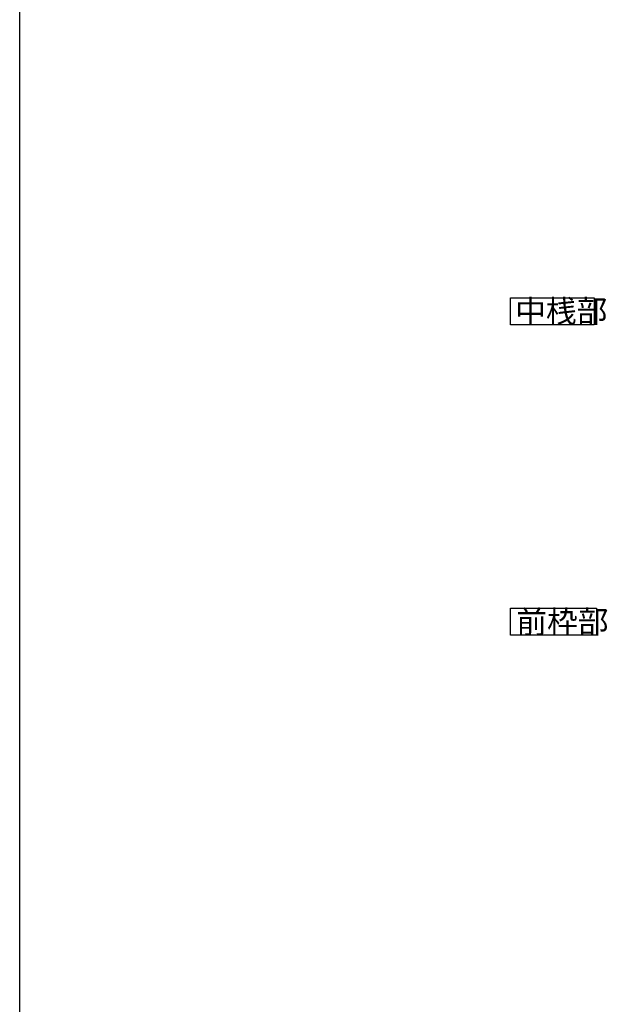
# Model space of a CAD drawing. Extents: x 0 to 990, y 0 to 1603.
# Drawn here: x 0 to 235, y 802 to 1195 of the extents above; entities that cross this region are included whole.
import ezdxf

# ---------------------------------------------------------------- set-up
doc = ezdxf.new("R2010")
doc.units = 0
doc.layers.add('USER1', color=3, linetype='CONTINUOUS')
doc.layers.add('YKK_ZWAK', color=7, linetype='CONTINUOUS')
doc.styles.get("Standard").update_dxf_attribs({"font": 'txt', "bigfont": 'BIGFONT'})

msp = doc.modelspace()

# ---------------------------------------------------------------- linework, layer by layer
at = {"layer": 'USER1'}
for p, q in [((196.24, 1073.38), (196.24, 1084.18)), ((196.24, 1084.18), (229.77, 1084.18)), ((229.77, 1084.18), (229.77, 1073.38)), ((229.77, 1073.38), (196.24, 1073.38)), ((196.24, 949.23), (196.24, 960.03)), ((196.24, 960.03), (230.71, 960.03)), ((230.71, 960.03), (230.71, 949.23)), ((230.71, 949.23), (196.24, 949.23))]:
    msp.add_line(p, q, dxfattribs=at)
at = {"layer": 'YKK_ZWAK'}
msp.add_line((0, 0), (0, 1560), dxfattribs=at)

# ---------------------------------------------------------------- texts
at = {"layer": 'USER1'}
for s, p in [('中桟部', (198.16, 1074.28)), ('前枠部', (198.64, 950.13))]:
    msp.add_text(s, height=9, dxfattribs=at).set_placement(p)

doc.saveas('drawing.dxf')
